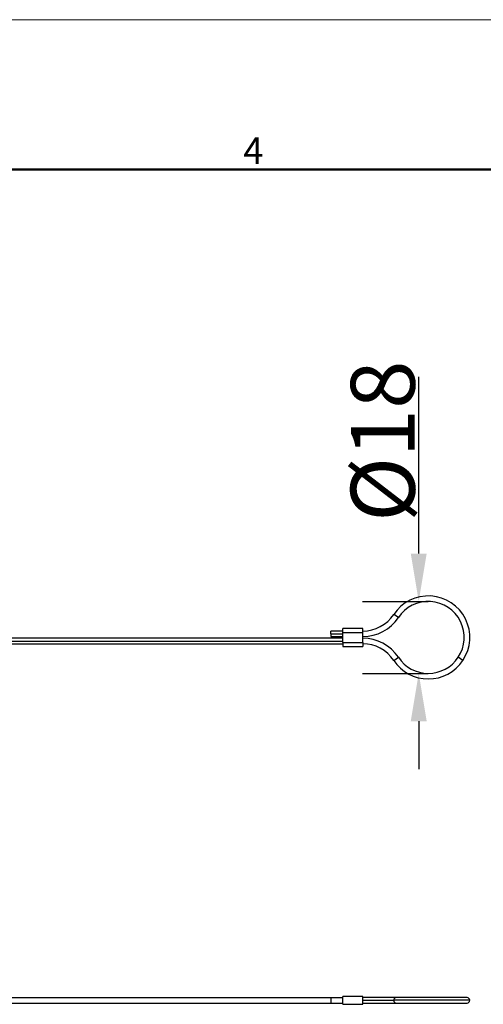
# Model space of a CAD drawing. Units: millimetres. Extents: x 3451 to 4193, y 481 to 1006.
# Drawn here: x 3827 to 3943, y 759 to 1006 of the extents above; entities that cross this region are included whole.
import ezdxf

# ---------------------------------------------------------------- set-up
doc = ezdxf.new("R2010")
doc.units = ezdxf.units.MM
doc.header["$LTSCALE"] = 65.395
doc.header["$PDMODE"] = 3
doc.header["$PDSIZE"] = 8
doc.layers.get('Defpoints').update_dxf_attribs({"linetype": 'CONTINUOUS'})
doc.layers.add('1', color=7, linetype='CONTINUOUS', true_color=0xffffff)
doc.layers.add('Dim', color=3, linetype='CONTINUOUS', lineweight=15)
doc.layers.add('图框', color=7, linetype='CONTINUOUS', lineweight=20)
doc.styles.add('Romans字体', font='romans.shx', dxfattribs={"width": 0.75})
doc.dimstyles.new('01', dxfattribs={"dimtxt": 8, "dimasz": 6, "dimexe": 1.2, "dimexo": 0.2, "dimgap": 0.5, "dimtad": 1, "dimdec": 1, "dimdsep": 46, "dimtxsty": 'Romans字体', "dimcen": 0, "dimclrd": 1, "dimclre": 6, "dimclrt": 4, "dimazin": 2, "dimtfac": 1, "dimtdec": 1, "dimtofl": 0, "dimtmove": 0, "dimatfit": 3, "dimfxl": 1, "dimtolj": 1, "dimtzin": 0, "dimarcsym": 0})

# ---------------------------------------------------------------- blocks, each defined once
blk = doc.blocks.new('A4图框-NEW')
at = {"layer": '图框', "color": 1, "lineweight": 18}
blk.add_line((833.413, 690.535), (1130.412, 690.535), dxfattribs=at)
at = {"layer": '图框', "lineweight": 50}
blk.add_line((836.913, 675.535), (1126.929, 675.535), dxfattribs=at)
at = {"layer": '图框', "color": 6, "insert": (1006.365, 678.731), "char_height": 2.652, "width": 2.55791, "attachment_point": 1, "style": 'Romans字体'}
blk.add_mtext('4', dxfattribs=at)
blk = doc.blocks.new('*D11')
at = {"layer": 'Defpoints', "color": 0}
for p in [(3912.5, 860.14), (3912.5, 842.12), (3926.99, 842.12)]:
    blk.add_point(p, dxfattribs=at)
at = {"layer": 'Dim', "color": 1, "lineweight": -2}
for p, q in [((3926.99, 872.14), (3926.99, 916.4)), ((3926.99, 830.12), (3926.99, 818.12))]:
    blk.add_line(p, q, dxfattribs=at)
at = {"layer": 'Dim', "color": 6, "lineweight": -2}
for p, q in [((3912.9, 860.14), (3929.39, 860.14)), ((3912.9, 842.12), (3929.39, 842.12))]:
    blk.add_line(p, q, dxfattribs=at)
at = {"layer": 'Dim', "color": 1}
for points in [[(3924.99, 872.14), (3928.99, 872.14), (3926.99, 860.14)], [(3928.99, 830.12), (3924.99, 830.12), (3926.99, 842.12)]]:
    blk.add_solid(points, dxfattribs=at)
at = {"layer": 'Dim', "color": 4, "insert": (3917.99, 900.28), "char_height": 16, "attachment_point": 5, "rotation": 90, "style": 'Romans字体'}
blk.add_mtext('\\A1;%%C18', dxfattribs=at)

msp = doc.modelspace()

# ---------------------------------------------------------------- linework, layer by layer
at = {"layer": '1', "color": 7, "linetype": 'Continuous', "lineweight": 30}
for p, q in [((3921.89, 856.1), (3920.72, 856.88)), ((3907.98, 852.72), (3904.98, 852.72)), ((3904.98, 852.02), (3904.98, 852.72)), ((3904.98, 852.02), (3904.98, 851.32)), ((3904.98, 852.02), (3907.98, 852.02)), ((3904.98, 851.32), (3907.98, 851.32)), ((3912.98, 853.37), (3907.98, 853.37)), ((3907.98, 852.37), (3907.98, 853.37)), ((3907.98, 849.87), (3907.98, 852.37)), ((3907.98, 852.37), (3912.98, 852.37)), ((3912.98, 852.37), (3912.98, 853.37)), ((3912.98, 849.87), (3912.98, 852.37)), ((3907.98, 850.92), (3819.39, 850.92)), ((3819.39, 850.22), (3907.98, 850.22)), ((3819.39, 849.52), (3907.98, 849.52)), ((3907.98, 849.87), (3912.98, 849.87)), ((3907.98, 849.87), (3907.98, 848.87)), ((3907.98, 848.87), (3912.98, 848.87)), ((3912.98, 849.87), (3912.98, 848.87)), ((3920.72, 845.37), (3921.89, 846.14)), ((3938.05, 845.37), (3936.88, 846.14)), ((3819.39, 760.91), (3904.97, 760.91)), ((3904.98, 760.91), (3904.98, 759.51)), ((3904.98, 760.91), (3907.98, 760.91)), ((3907.98, 759.21), (3907.98, 761.21)), ((3912.98, 761.21), (3907.98, 761.21)), ((3912.98, 759.21), (3912.98, 761.21)), ((3921.31, 760.91), (3912.98, 760.91)), ((3912.98, 760.21), (3920.72, 760.21)), ((3939.79, 760.21), (3920.72, 760.21)), ((3939.09, 760.91), (3921.31, 760.91)), ((3819.39, 759.51), (3904.97, 759.51)), ((3904.98, 759.51), (3907.98, 759.51)), ((3907.98, 759.21), (3912.98, 759.21)), ((3912.98, 759.51), (3921.31, 759.51)), ((3921.31, 759.51), (3939.09, 759.51))]:
    msp.add_line(p, q, dxfattribs=at)
for centre, radius, start, end in [((3929.39, 851.12), 10.4, 326.4063, 146.4063), ((3929.39, 851.12), 9, 326.4063, 146.4063), ((3912.98, 862.02), 9.3, 270, 326.4063), ((3912.98, 862.02), 10.7, 270, 326.4063), ((3912.98, 840.22), 10.7, 33.5937, 90), ((3912.98, 840.22), 9.3, 33.5937, 90), ((3929.39, 851.12), 9, 213.5937, 326.4063), ((3929.39, 851.12), 10.4, 213.5937, 326.4063), ((3939.09, 760.21), 0.7, 0, 90), ((3939.09, 760.21), 0.7, 270, 0)]:
    msp.add_arc(centre, radius, start, end, dxfattribs=at)
for start_param, end_param in [(3.141593, 4.712389), (4.712389, 6.283185)]:
    msp.add_ellipse((3921.31, 760.21), major_axis=(0, -0.7), ratio=0.832982, start_param=start_param, end_param=end_param, dxfattribs=at)

# ---------------------------------------------------------------- block references
at = {"layer": 'Dim', "xscale": 2.5, "yscale": 2.5, "zscale": 2.5}
msp.add_blockref('A4图框-NEW', (1367.14, -720.47), dxfattribs=at)

# ---------------------------------------------------------------- dimensions: what is measured, and where the dimension line sits
at = {"layer": 'Dim'}
dim = msp.add_linear_dim(base=(3926.99, 842.12), p1=(3912.5, 860.14), p2=(3912.5, 842.12), angle=270, text='%%C18', dimstyle='01', override={"dimscale": 2}, dxfattribs=at)
dim.commit()
dim.dimension.update_dxf_attribs({"geometry": '*D11', "text_midpoint": (3926.99, 900.28), "dimtype": 161})

doc.saveas('drawing.dxf')
